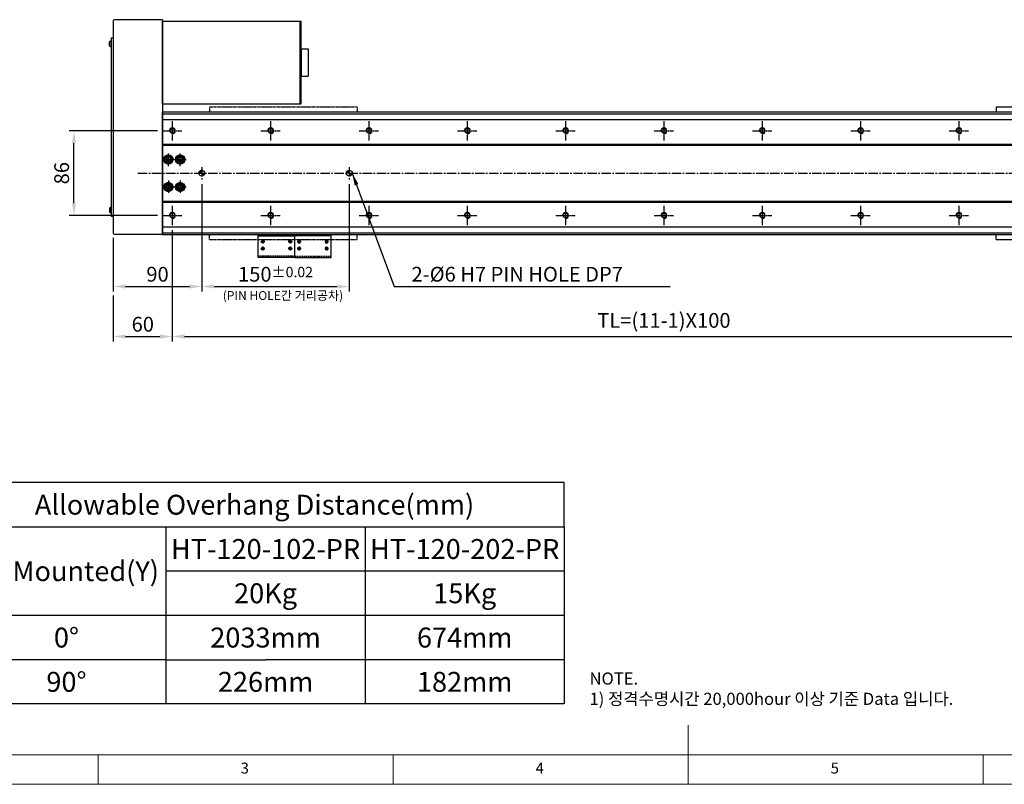
# Model space of a CAD drawing. Units: millimetres. Extents: x 10 to 7450, y 10 to 1672.
# Drawn here: x 3080 to 4082, y 10 to 787 of the extents above; entities that cross this region are included whole.
import ezdxf

# ---------------------------------------------------------------- set-up
doc = ezdxf.new("R2010")
doc.units = ezdxf.units.MM
doc.header["$LTSCALE"] = 0.5
doc.header["$PDSIZE"] = -1
for name, pattern in [('CENTER', [2, 1.25, -0.25, 0.25, -0.25]), ('CENTER2', [28.575, 19.05, -3.175, 3.175, -3.175]), ('HIDDEN', [0.375, 0.25, -0.125]), ('PHANTOM', [2.5, 1.25, -0.25, 0.25, -0.25, 0.25, -0.25])]:
    doc.linetypes.add(name, pattern=pattern)
for name, color, linetype in [('1', 3, 'CENTER2'), ('2', 5, 'HIDDEN'), ('3', 6, 'PHANTOM'), ('4', 1, 'Continuous'), ('RD', 1, 'Continuous'), ('표제란', 4, 'Continuous')]:
    doc.layers.add(name, color=color, linetype=linetype)
doc.styles.get("Standard").update_dxf_attribs({"font": 'romans.shx', "bigfont": 'whgtxt.shx'})
doc.dimstyles.new('A3', dxfattribs={"dimscale": 5, "dimtxt": 3, "dimasz": 2.5, "dimexe": 1, "dimexo": 1, "dimgap": 1, "dimtad": 1, "dimdec": 4, "dimdsep": 46, "dimtxsty": 'Standard', "dimcen": 0, "dimclrd": 4, "dimclre": 4, "dimclrt": 254, "dimazin": 2, "dimtfac": 1, "dimtdec": 4, "dimtmove": 0, "dimatfit": 3, "dimfxl": 1, "dimtolj": 1, "dimarcsym": 0})

# ---------------------------------------------------------------- blocks, each defined once
blk = doc.blocks.new('표제란2')
at = {"linetype": 'Continuous', "lineweight": 0}
blk.add_line((10, 20), (410, 20), dxfattribs=at)
at = {"layer": '표제란', "linetype": 'Continuous', "lineweight": 0}
for p, q in [((215, 20), (215, 30)), ((15, 25), (275, 25)), ((115, 25), (115, 20)), ((165, 20), (165, 25)), ((265, 20), (265, 25))]:
    blk.add_line(p, q, dxfattribs=at)
at = {"layer": '표제란', "linetype": 'Continuous', "lineweight": 0, "char_height": 1.85, "attachment_point": 1}
for s, insert in [('3', (139.17, 23.67)), ('4', (189.17, 23.67)), ('5', (239.17, 23.67))]:
    blk.add_mtext(s, dxfattribs=dict(at, insert=insert))
blk = doc.blocks.new('SHEET')
for p, q in [((611.02, 222.54), (331.02, 222.54)), ((331.02, 202.54), (331.02, 222.54)), ((611.02, 202.54), (611.02, 222.54)), ((331.02, 202.54), (611.02, 202.54)), ((331.02, 122.54), (331.02, 202.54)), ((431.02, 122.54), (431.02, 202.54)), ((521.02, 202.54), (521.02, 122.54)), ((611.02, 202.54), (611.02, 122.54)), ((611.02, 182.54), (431.02, 182.54)), ((611.02, 162.54), (331.02, 162.54)), ((431.02, 142.54), (331.02, 142.54)), ((431.02, 142.54), (476.02, 142.54)), ((611.02, 142.54), (476.02, 142.54)), ((611.02, 122.54), (331.02, 122.54))]:
    blk.add_line(p, q)
blk = doc.blocks.new('*D170')
at = {"color": 4, "lineweight": -2, "transparency": 16777216}
for p, q in [((3265.5, 619.7), (3265.5, 510.8)), ((3175.5, 565.2), (3175.5, 510.8)), ((3188, 515.8), (3253, 515.8))]:
    blk.add_line(p, q, dxfattribs=at)
at = {"color": 4, "transparency": 16777216}
for points in [[(3188, 517.9), (3188, 513.8), (3175.5, 515.8)], [(3253, 517.9), (3253, 513.8), (3265.5, 515.8)]]:
    blk.add_solid(points, dxfattribs=at)
at = {"layer": 'Defpoints', "color": 0, "transparency": 16777216}
for p in [(3265.5, 624.7), (3175.5, 570.2), (3265.5, 515.8)]:
    blk.add_point(p, dxfattribs=at)
at = {"color": 254, "transparency": 16777216, "insert": (3220.5, 528.3), "char_height": 15, "attachment_point": 5}
blk.add_mtext('\\A1;90', dxfattribs=at)
blk = doc.blocks.new('*D171')
at = {"color": 4, "lineweight": -2, "transparency": 16777216}
for p, q in [((3265.5, 619.7), (3265.5, 510.8)), ((3415.5, 619.7), (3415.5, 510.8)), ((3278, 515.8), (3403, 515.8))]:
    blk.add_line(p, q, dxfattribs=at)
at = {"color": 4, "transparency": 16777216}
for points in [[(3278, 517.9), (3278, 513.8), (3265.5, 515.8)], [(3403, 517.9), (3403, 513.8), (3415.5, 515.8)]]:
    blk.add_solid(points, dxfattribs=at)
at = {"layer": 'Defpoints', "color": 0, "transparency": 16777216}
for p in [(3265.5, 624.7), (3415.5, 624.7), (3415.5, 515.8)]:
    blk.add_point(p, dxfattribs=at)
at = {"color": 254, "transparency": 16777216, "insert": (3340.5, 528.3), "char_height": 15, "attachment_point": 5}
blk.add_mtext('\\A1;150{\\H10.500000;±0.02}', dxfattribs=at)
blk = doc.blocks.new('*D172')
at = {"color": 4, "lineweight": -2, "transparency": 16777216}
for p, q in [((3235.5, 573), (3235.5, 460)), ((3175.5, 506.8), (3175.5, 460)), ((3188, 465), (3223, 465))]:
    blk.add_line(p, q, dxfattribs=at)
at = {"color": 4, "transparency": 16777216}
for points in [[(3188, 467.1), (3188, 462.9), (3175.5, 465)], [(3223, 467.1), (3223, 462.9), (3235.5, 465)]]:
    blk.add_solid(points, dxfattribs=at)
at = {"layer": 'Defpoints', "color": 0, "transparency": 16777216}
for p in [(3235.5, 578), (3175.5, 511.8), (3235.5, 465)]:
    blk.add_point(p, dxfattribs=at)
at = {"color": 254, "transparency": 16777216, "insert": (3205.5, 477.5), "char_height": 15, "attachment_point": 5}
blk.add_mtext('\\A1;60', dxfattribs=at)
blk = doc.blocks.new('*D173')
at = {"color": 4, "lineweight": -2, "transparency": 16777216}
for p, q in [((3235.5, 573), (3235.5, 460)), ((4235.5, 573), (4235.5, 460)), ((3248, 465), (4223, 465))]:
    blk.add_line(p, q, dxfattribs=at)
at = {"color": 4, "transparency": 16777216}
for points in [[(3248, 467.1), (3248, 462.9), (3235.5, 465)], [(4223, 467.1), (4223, 462.9), (4235.5, 465)]]:
    blk.add_solid(points, dxfattribs=at)
at = {"layer": 'Defpoints', "color": 0, "transparency": 16777216}
for p in [(3235.5, 578), (4235.5, 578), (4235.5, 465)]:
    blk.add_point(p, dxfattribs=at)
at = {"color": 254, "transparency": 16777216, "insert": (3735.5, 481.4), "char_height": 15, "attachment_point": 5}
blk.add_mtext('\\A1;TL=(11-1)X100', dxfattribs=at)
blk = doc.blocks.new('*D174')
at = {"color": 4, "lineweight": -2, "transparency": 16777216}
for p, q in [((3220.5, 674), (3130.5, 674)), ((3135.5, 600.5), (3135.5, 661.5)), ((3220.5, 588), (3130.5, 588))]:
    blk.add_line(p, q, dxfattribs=at)
at = {"color": 4, "transparency": 16777216}
for points in [[(3133.4, 661.5), (3137.6, 661.5), (3135.5, 674)], [(3133.4, 600.5), (3137.6, 600.5), (3135.5, 588)]]:
    blk.add_solid(points, dxfattribs=at)
at = {"layer": 'Defpoints', "color": 0, "transparency": 16777216}
for p in [(3135.5, 674), (3225.5, 674), (3225.5, 588)]:
    blk.add_point(p, dxfattribs=at)
at = {"color": 254, "transparency": 16777216, "insert": (3123, 631), "char_height": 15, "attachment_point": 5, "rotation": 90}
blk.add_mtext('\\A1;86', dxfattribs=at)
blk = doc.blocks.new('A$C03590C6A')
for p, q in [((0, 0), (0, 37)), ((23, 37), (0, 37)), ((1.2, 37), (1.2, 0)), ((23, 0), (23, 37)), ((23, 0), (0, 0))]:
    blk.add_line(p, q)
for centre in [(7, 32.5), (14, 32.5), (7, 4.5), (14, 4.5)]:
    blk.add_circle(centre, 1.23)
at = {"layer": '1'}
for p, q in [((5, 32.5), (9, 32.5)), ((7, 34.5), (7, 30.5)), ((12, 32.5), (16, 32.5)), ((14, 34.5), (14, 30.5)), ((5, 4.5), (9, 4.5)), ((7, 2.5), (7, 6.5)), ((12, 4.5), (16, 4.5)), ((14, 2.5), (14, 6.5))]:
    blk.add_line(p, q, dxfattribs=at)
at = {"layer": '2', "ltscale": 10}
blk.add_line((21.8, 0), (21.8, 37), dxfattribs=at)
at = {"layer": 'RD'}
for centre, start, end in [((7, 32.5), 180, 90), ((14, 32.5), 180, 90), ((7, 4.5), 270, 180), ((14, 4.5), 270, 180)]:
    blk.add_arc(centre, 1.5, start, end, dxfattribs=at)
blk = doc.blocks.new('A$C32FF01B0')
at = {"color": 7, "linetype": 'Continuous'}
for p, q in [((2.3, 5.4), (4.2, 6.6)), ((2.3, 3.1), (2.3, 5.4)), ((4.2, 1.9), (2.3, 3.1)), ((4.2, 6.6), (6.3, 5.4)), ((6.3, 3.1), (4.2, 1.9)), ((6.3, 5.4), (6.3, 3.1))]:
    blk.add_line(p, q, dxfattribs=at)
for radius in [4.25, 3.95]:
    blk.add_circle((4.2, 4.2), radius, dxfattribs=at)
blk = doc.blocks.new('A$C709533D0')
blk.add_circle((10, 10), 2.46)
at = {"layer": '1', "linetype": 'CENTER', "ltscale": 2}
for p, q in [((10, 20), (10, 0)), ((0, 10), (20, 10))]:
    blk.add_line(p, q, dxfattribs=at)
at = {"layer": '4'}
blk.add_arc((10, 10), 3, 270, 180, dxfattribs=at)
blk = doc.blocks.new('*U149')
blk.add_blockref('A$C709533D0', (-10, -10))
blk = doc.blocks.new('*U150')
at = {"color": 0, "linetype": 'ByBlock', "lineweight": -2, "transparency": 16777216}
for p in [(0, 86), (100, 86), (200, 86), (300, 86), (400, 86), (500, 86), (600, 86), (700, 86), (800, 86), (900, 86), (1000, 86), (0, 0), (100, 0), (200, 0), (300, 0), (400, 0), (500, 0), (600, 0), (700, 0), (800, 0), (900, 0), (1000, 0)]:
    blk.add_blockref('*U149', p, dxfattribs=at)

msp = doc.modelspace()

# ---------------------------------------------------------------- hatches: boundary and pattern name
h = msp.add_hatch()
h.set_pattern_fill('JIS_WOOD', color=1)
h.set_pattern_definition([(45, (2811.6834, 349.4078), (-0.5, 0.5), [])])
h.paths.add_polyline_path([(3262.49549, 630.95991), (3265.49549, 630.95991), (3265.49549, 633.95991, 0.4142135624)])
h.paths.add_polyline_path([(3265.49549, 627.95991, 0.4142135624), (3268.49549, 630.95991), (3265.49549, 630.95991)])
h.paths.add_polyline_path([(3415.49549, 633.95991, 0.4142135624), (3412.49549, 630.95991), (3415.49549, 630.95991)])
h.paths.add_polyline_path([(3415.49549, 630.95991), (3415.49549, 627.95991, 0.4142135624), (3418.49549, 630.95991)])

# ---------------------------------------------------------------- linework, layer by layer
for p, q in [((3175.49544, 785.75994), (3175.49544, 570.15992)), ((3225.49544, 786.95994), (3176.69544, 786.95994)), ((3225.49544, 786.95994), (3225.49544, 568.45992)), ((3225.49544, 785.45992), (3365.49544, 785.45992)), ((3225.49544, 701.45992), (3225.49544, 785.45992)), ((3365.49544, 785.45992), (3366.69544, 785.45992)), ((3365.49544, 701.45992), (3365.49544, 785.45992)), ((3366.69544, 701.45992), (3366.69544, 785.45992)), ((3171.81296, 760.34987), (3171.81296, 764.57001)), ((3173.46296, 765.30994), (3173.11296, 765.30994)), ((3173.11296, 765.30994), (3173.11296, 759.60994)), ((3173.46296, 759.60994), (3173.46296, 765.30994)), ((3173.49544, 768.45994), (3173.49544, 587.45992)), ((3173.49544, 768.45994), (3175.49544, 768.45994)), ((3173.11296, 759.60994), (3173.46296, 759.60994)), ((3366.69544, 757.45992), (3366.69544, 729.45992)), ((3373.69544, 757.45992), (3373.69544, 729.45992)), ((3225.49544, 701.45992), (3365.49544, 701.45992)), ((3365.49544, 701.45992), (3366.69544, 701.45992)), ((3225.49549, 691.4599), (4273.49546, 691.4599)), ((4073.49544, 698.45989), (4073.49544, 693.4599)), ((4073.49544, 698.45989), (4223.49544, 698.45989)), ((3225.49549, 685.4599), (4273.49546, 685.4599)), ((3225.49549, 660.45991), (4273.49546, 660.45991)), ((3225.49549, 659.4599), (4273.49546, 659.4599)), ((3225.49549, 602.45989), (4273.49546, 602.45989)), ((3225.49549, 601.45989), (4273.49546, 601.45989)), ((3171.81296, 595.56999), (3171.81296, 591.34985)), ((3173.11296, 590.60992), (3173.11296, 596.30992)), ((3173.11296, 596.30992), (3173.46296, 596.30992)), ((3173.46296, 596.30992), (3173.46296, 590.60992)), ((3173.46296, 590.60992), (3173.11296, 590.60992)), ((3173.49544, 587.45992), (3175.49544, 587.45992)), ((3225.49549, 576.4599), (4273.49546, 576.4599)), ((3176.69544, 568.95992), (3225.49544, 568.95992)), ((3225.49549, 570.4599), (4273.49546, 570.4599)), ((4073.49544, 563.45992), (4073.49544, 568.45991)), ((4073.49544, 563.45992), (4122.97549, 563.45992))]:
    msp.add_line(p, q)
at = {"color": 7}
for p, q in [((3366.69544, 757.45992), (3373.69544, 757.45992)), ((3366.69544, 729.45992), (3373.69544, 729.45992))]:
    msp.add_line(p, q, dxfattribs=at)
msp.add_lwpolyline([(3225.49549, 693.4599), (4273.49546, 693.4599), (4273.49546, 568.4599), (3225.49549, 568.4599)], close=True)
for centre, radius in [((3231.49549, 644.95991), 4.75), ((3231.49549, 644.95991), 2.75), ((3243.49549, 644.95991), 4.75), ((3243.49549, 644.95991), 2.75), ((3265.49549, 630.95991), 3), ((3415.49549, 630.95991), 3), ((3231.49549, 616.95991), 4.75), ((3243.49549, 616.95991), 4.75), ((3231.49549, 616.95991), 2.75), ((3243.49549, 616.95991), 2.75)]:
    msp.add_circle(centre, radius)
for centre, radius, start, end in [((3176.69544, 785.75994), 1.2, 90, 180), ((3173.87453, 762.45994), 2.95, 104.96101777, 134.33399218), ((3173.87453, 762.45994), 2.95, 225.66600782, 255.03898223), ((3173.87453, 593.45992), 2.95, 104.96101777, 134.33399218), ((3173.87453, 593.45992), 2.95, 225.66600782, 255.03898223), ((3176.69544, 570.15992), 1.2, 180, 270)]:
    msp.add_arc(centre, radius, start, end)
at = {"layer": '1'}
for p, q in [((3231.49549, 638.20991), (3231.49549, 651.70991)), ((3243.49549, 638.20991), (3243.49549, 651.70991)), ((3224.74549, 644.95991), (3238.24549, 644.95991)), ((3236.74549, 644.95991), (3250.24549, 644.95991)), ((3200.49544, 630.95991), (4287.49546, 630.95991)), ((3265.49549, 637.20991), (3265.49549, 624.70991)), ((3415.49549, 637.20991), (3415.49549, 624.70991)), ((3231.49549, 623.70991), (3231.49549, 610.20991)), ((3243.49549, 623.70991), (3243.49549, 610.20991)), ((3224.74549, 616.95991), (3238.24549, 616.95991)), ((3236.74549, 616.95991), (3250.24549, 616.95991))]:
    msp.add_line(p, q, dxfattribs=at)
at = {"layer": '3'}
for p, q in [((3273.49544, 698.45989), (3273.49544, 693.4599)), ((3273.49544, 698.45989), (3423.49544, 698.45989)), ((3423.49544, 698.45989), (3423.49544, 693.4599)), ((3273.49544, 563.45992), (3273.49544, 568.45991)), ((3273.49544, 563.45992), (3423.49544, 563.45992)), ((3423.49544, 563.45992), (3423.49544, 568.45991))]:
    msp.add_line(p, q, dxfattribs=at)

# ---------------------------------------------------------------- block references
for name, p, xscale, yscale, zscale in [('표제란2', (2470, -110), 6, 6, 6), ('SHEET', (2259.33022, -184.11316), 2.25, 2.25, 2.25)]:
    msp.add_blockref(name, p, dxfattribs=dict(xscale=xscale, yscale=yscale, zscale=zscale))
for name, p in [('*U150', (3235.49549, 587.95989)), ('A$C32FF01B0', (3227.24548, 640.70991)), ('A$C32FF01B0', (3239.24548, 640.70991)), ('A$C32FF01B0', (3227.24548, 612.70991)), ('A$C32FF01B0', (3239.24548, 612.70991))]:
    msp.add_blockref(name, p)
at = {"xscale": -1, "rotation": 90}
msp.add_blockref('A$C03590C6A', (3359.97549, 568.4599), dxfattribs=at)
at = {"rotation": 270}
msp.add_blockref('A$C03590C6A', (3359.97549, 568.4599), dxfattribs=at)

# ---------------------------------------------------------------- texts
at = {"color": 9}
for s, insert, char_height, attachment_point in [('\\A1;2-%%C6 H7 PIN HOLE DP7', (3478.79711, 520.83375), 15, 7), ('(PIN HOLE간 거리공차)', (3409.29393, 499.38423), 9, 9)]:
    msp.add_mtext(s, dxfattribs=dict(at, insert=insert, char_height=char_height, attachment_point=attachment_point))
at = {"char_height": 20.25, "attachment_point": 5}
for s, insert in [('{\\fGulimChe|b0|i0|c129|p49;Allowable Overhang Distance(mm)}', (3319.11974, 294.10143)), ('{\\fGulimChe|b0|i0|c129|p49;HT-120-102-PR}', (3330.36974, 249.10143)), ('{\\fGulimChe|b0|i0|c129|p49;HT-120-202-PR}', (3532.86974, 249.10143)), ('{\\fGulimChe|b0|i0|c129|p49;Wall Mounted(Y)}', (3116.61974, 226.60143)), ('{\\fGulimChe|b0|i0|c129|p49;20Kg}', (3330.36974, 204.10143)), ('{\\fGulimChe|b0|i0|c129|p49;15Kg}', (3532.86974, 204.10143)), ('{\\fGulimChe|b0|i0|c129|p49;0%%D}', (3127.86974, 159.10143)), ('{\\fGulimChe|b0|i0|c129|p49;2033mm}', (3330.36974, 159.10143)), ('{\\fGulimChe|b0|i0|c129|p49;674mm}', (3532.86974, 159.10143)), ('{\\fGulimChe|b0|i0|c129|p49;90%%D}', (3127.86974, 114.10143)), ('{\\fGulimChe|b0|i0|c129|p49;226mm}', (3330.36974, 114.10143)), ('{\\fGulimChe|b0|i0|c129|p49;182mm}', (3532.86974, 114.10143))]:
    msp.add_mtext(s, dxfattribs=dict(at, insert=insert))
at = {"color": 254, "insert": (3659.80488, 90.67416), "char_height": 12.3647283, "attachment_point": 7}
msp.add_mtext('\\A1;NOTE.\\P1) 정격수명시간 20,000hour 이상 기준 Data 입니다.', dxfattribs=at)

# ---------------------------------------------------------------- dimensions: what is measured, and where the dimension line sits
dim = msp.add_linear_dim(base=(3135.49549, 673.95989), p1=(3225.49544, 587.95989), p2=(3225.49549, 673.95989), angle=90, dimstyle='A3')
dim.commit()
dim.dimension.update_dxf_attribs({"geometry": '*D174', "text_midpoint": (3122.99549, 630.95989)})
for base, p1, p2, picture, middle in [((3265.495486, 515.833752), (3175.495438, 570.159917), (3265.495486, 624.709907), '*D170', (3220.495462, 528.333752)), ((3235.495486, 464.976178), (3175.495438, 511.833752), (3235.495486, 577.959894), '*D172', (3205.495462, 477.476178))]:
    dim = msp.add_linear_dim(base=base, p1=p1, p2=p2, dimstyle='A3')
    dim.commit()
    dim.dimension.update_dxf_attribs({"geometry": picture, "text_midpoint": middle})
dim = msp.add_linear_dim(base=(3415.49549, 515.83375), p1=(3265.49549, 624.70991), p2=(3415.49549, 624.70991), dimstyle='A3', override={"dimgap": 1, "dimtol": 1, "dimlim": 0, "dimtp": 0.02, "dimtm": 0.02, "dimtfac": 0.7})
dim.commit()
dim.dimension.update_dxf_attribs({"geometry": '*D171', "text_midpoint": (3340.49549, 528.33375)})
dim = msp.add_linear_dim(base=(4235.49549, 464.97618), p1=(3235.49549, 577.95989), p2=(4235.49549, 577.95989), text='TL=(11-1)X100', dimstyle='A3')
dim.commit()
dim.dimension.update_dxf_attribs({"geometry": '*D173', "text_midpoint": (3735.49549, 481.40475)})

# ---------------------------------------------------------------- leaders
at = {"annotation_type": 0, "has_hookline": 1, "hookline_direction": 0, "text_width": 263.03571}
msp.add_leader([(3418.49549, 630.95991), (3461.29711, 515.83375), (3473.79711, 515.83375)], dimstyle='A3', override={"dimgap": 1, "dimtad": 1}, dxfattribs=at)

doc.saveas('drawing.dxf')
